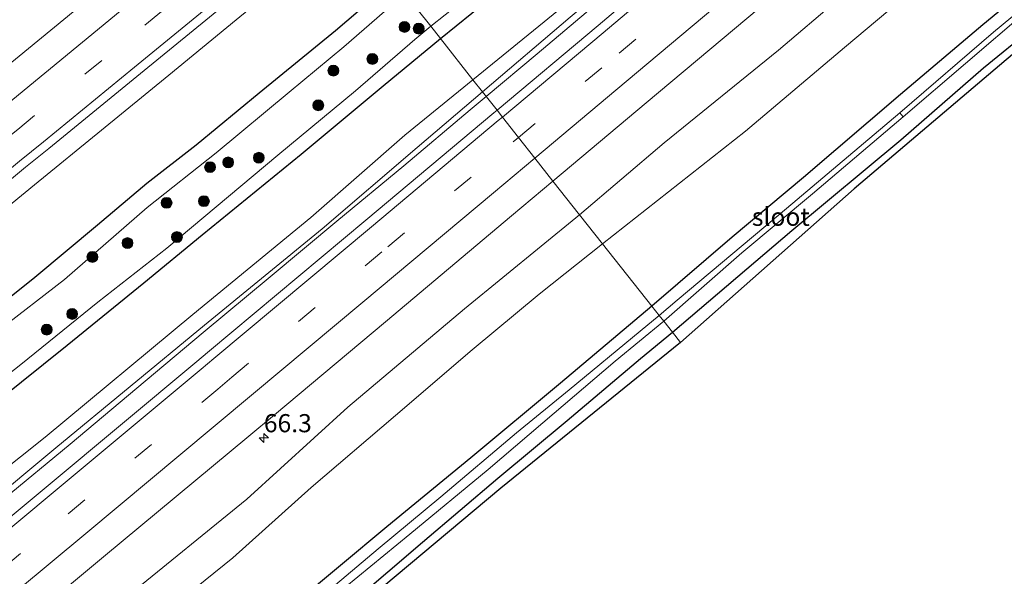
# Model space of a CAD drawing. Units: metres. Extents: x 149994 to 157238, y 488654 to 493750.
# Drawn here: x 156226 to 156361, y 492908 to 492985 of the extents above; entities that cross this region are included whole.
import ezdxf
from ezdxf.enums import TextEntityAlignment as Align

# ---------------------------------------------------------------- set-up
doc = ezdxf.new("R2010")
doc.units = ezdxf.units.M
doc.linetypes.add('VW-3-9_STREEP', pattern=[12, 3, -9])
doc.layers.get('0').update_dxf_attribs({"lineweight": 25})
for name, color, linetype, lineweight in [('B-ME-AL-OVERIG-GV-B6', 7, 'BV-GELEIDERAIL', 18), ('B-ME-AM-KILOMETR-S-B1', 7, 'Continuous', 18), ('B-ME-BV-GELEIDECONSTRUCTIE-GELEIDERAIL-L-B1', 213, 'BV-GELEIDERAIL', 18), ('B-ME-GR-BOMENSTRUIKEN-GV-B6', 93, 'Continuous', 18), ('B-ME-GR-BOOM-S-B1', 93, 'Continuous', 18), ('B-ME-GW-INSTEEKWATERGANG-L-B1', 10, 'Continuous', 25), ('B-ME-GW-KRUINLIJN-L-B1', 93, 'Continuous', 18), ('B-ME-GW-TEENLIJN-L-B1', 93, 'Continuous', 18), ('B-ME-IE-GRASLAND-GV-B6', 93, 'Continuous', 18), ('B-ME-IE-HULPGEOMETRIE-L-B1', 53, 'Continuous', 18), ('B-ME-KG-KADASTRAAL-OPNAMEDTMGRENS-L-B1', 10, 'Continuous', 25), ('B-ME-OG-WATER-GV-B6', 153, 'Continuous', 18), ('B-ME-VH-VERH_SOORT-BITUMEN-GV-B6', 8, 'IE-TERREINAFSCHEIDING-NATUURLIJK-HOUTWAL', 18), ('B-ME-VW-MARKERING-39STREEP-015-L-B1', 255, 'VW-3-9_STREEP', 18), ('B-ME-VW-MARKERING-STREEP-015-L-B1', 7, 'Continuous', 18)]:
    doc.layers.add(name, color=color, linetype=linetype, lineweight=lineweight)
doc.styles.add('NLCS-ISO', font='NLCS-ISO.TTF')
doc.linetypes.add('BV-GELEIDERAIL', pattern='A,10,-3,[108,NLCS.SHX,S=1,R=0,X=0,Y=0],-3', length=16)
doc.linetypes.add('IE-TERREINAFSCHEIDING-NATUURLIJK-HOUTWAL', pattern='A,7,-1.5,[67,NLCS.SHX,S=0.75,R=45,X=0,Y=0],-1.5,7,-1.5,[70,NLCS.SHX,S=0.75,R=0,X=0,Y=0],-1.5', length=20)

# ---------------------------------------------------------------- blocks, each defined once
blk = doc.blocks.new('boom')
blk.add_hatch(color=256).paths.add_polyline_path([(-0.75, 0, 1), (0.75, 0, 1)])
blk.add_circle((0, 0), 0.75)
blk = doc.blocks.new('hecto')
for p, q in [((0, 0.625), (-0.625, 0)), ((0, -0.625), (0, 0.625)), ((-0.625, 0), (0.625, 0)), ((0.625, 0), (0, -0.625))]:
    blk.add_line(p, q)

msp = doc.modelspace()

# ---------------------------------------------------------------- linework, layer by layer
at = {"layer": 'B-ME-AL-OVERIG-GV-B6'}
for points in [[(156315.631, 492941.4, -4.314), (156332.101, 492955.459, -4.353), (156347.154, 492967.981, -4.401), (156358.572, 492977.92, -4.419), (156371.917, 492988.826, -4.389), (156379.259, 492995.178, -4.404), (156386.591, 493001.238, -4.38), (156395.106, 493008.681, -4.404), (156404.442, 493016.54, -4.377), (156417.684, 493027.666, -4.389), (156429.761, 493037.778, -4.389), (156442.181, 493048.416, -4.362)], [(156440.32, 493045.523, -4.245), (156421.332, 493029.438, -4.242), (156402.559, 493013.519, -4.227), (156382.603, 492996.642, -4.329), (156361.729, 492979, -4.281), (156340.717, 492961.218, -4.269), (156316.758, 492939.972, -4.161), (156315.631, 492941.4, -4.314)], [(156315.631, 492941.4, -4.314), (156316.758, 492939.972, -4.161), (156291.934, 492919.902, -4.269), (156248.596, 492883.574, -4.26), (156226.783, 492865.183, -4.236), (156171.891, 492819.759, -4.188)], [(156222.322, 492863.13, -4.077), (156231.073, 492870.421, -4.098), (156237.148, 492875.78, -4.116), (156245.458, 492882.787, -4.161), (156255.583, 492891.255, -4.188), (156263.132, 492897.344, -4.272), (156271.55, 492904.237, -4.194), (156281.118, 492912.41, -4.26), (156291.516, 492921.28, -4.269), (156301.087, 492929.215, -4.278), (156311.216, 492937.791, -4.32), (156315.631, 492941.4, -4.314)]]:
    msp.add_polyline3d(points, dxfattribs=at)
at = {"layer": 'B-ME-BV-GELEIDECONSTRUCTIE-GELEIDERAIL-L-B1'}
for points in [[(156443.367, 493103.714, -1.692), (156434.233, 493095.969, -1.673), (156425.077, 493088.197, -1.631), (156415.959, 493080.428, -1.619), (156406.814, 493072.672, -1.636), (156397.673, 493064.896, -1.608), (156388.564, 493057.097, -1.593), (156382.449, 493051.971, -1.589), (156379.431, 493049.374, -1.569), (156370.258, 493041.658, -1.569), (156361.084, 493033.946, -1.568), (156351.867, 493026.203, -1.611), (156342.703, 493018.503, -1.631), (156333.588, 493010.784, -1.615), (156324.408, 493003.077, -1.589), (156315.216, 492995.304, -1.548), (156306.08, 492987.559, -1.593), (156296.936, 492979.826, -1.604), (156289.9231, 492973.9563, -1.6238)], [(156218.241, 492954.161, -1.501), (156227.534, 492961.78, -1.52), (156236.786, 492969.329, -1.512), (156246.075, 492976.92, -1.537), (156255.385, 492984.539, -1.558), (156264.646, 492992.133, -1.55), (156271.283, 492997.5596, -1.5314)], [(156289.9231, 492973.9563, -1.6238), (156287.71, 492972.104, -1.63), (156278.534, 492964.391, -1.605), (156269.289, 492956.732, -1.635), (156260.105, 492949.054, -1.631), (156250.832, 492941.377, -1.645), (156241.655, 492933.667, -1.659), (156232.47, 492925.938, -1.662), (156223.218, 492918.304, -1.658)]]:
    msp.add_polyline3d(points, dxfattribs=at)
at = {"layer": 'B-ME-GR-BOMENSTRUIKEN-GV-B6'}
for points in [[(156369.684, 493052.633, -3.39), (156355.752, 493041.004, -3.414), (156345.137, 493032.472, -3.444), (156332.866, 493021.977, -3.378), (156322.501, 493013.56, -3.312), (156310.673, 493003.783, -3.264), (156298.745, 492994.235, -3.489), (156283.592, 492981.973, -3.495), (156282.25, 492983.668, -4.8), (156292.161, 492991.516, -4.8), (156303.825, 493001.341, -4.809), (156317.211, 493012.389, -4.803), (156328.366, 493021.764, -4.737), (156340.079, 493031.47, -4.743), (156350.615, 493040.225, -4.743), (156360.434, 493048.306, -4.752), (156371.311, 493057.528, -4.758)], [(156217.394, 492940.839, -3.147), (156227.592, 492948.956, -3.135), (156236.243, 492956.21, -3.117), (156243.054, 492961.925, -3.003), (156249.881, 492967.237, -3.075), (156258.561, 492974.42, -3.063), (156269.118, 492983.02, -3.057), (156277.245, 492990.01, -2.964), (156278.68, 492988.192, -4.725)], [(156278.68, 492988.192, -4.725), (156270.281, 492980.792, -4.794), (156262.703, 492974.532, -4.713), (156252.632, 492966.191, -4.731), (156243.097, 492958.636, -4.719), (156231.679, 492948.702, -4.752), (156222.491, 492941.605, -4.752)], [(156214.213, 492927.918, -4.803), (156225.639, 492936.972, -4.806), (156236.277, 492945.546, -4.818), (156245.818, 492953.01, -4.824), (156261.141, 492965.833, -4.806), (156271.893, 492974.741, -4.794), (156280.045, 492981.807, -4.788), (156282.25, 492983.668, -4.8), (156283.592, 492981.973, -3.495)], [(156283.592, 492981.973, -3.495), (156275.668, 492975.426, -3.678), (156264.385, 492966.015, -3.66), (156250.715, 492954.858, -3.693), (156242.636, 492948.216, -3.69), (156232.065, 492939.641, -3.666), (156222.452, 492931.949, -3.639)]]:
    msp.add_polyline3d(points, dxfattribs=at)
at = {"layer": 'B-ME-GW-INSTEEKWATERGANG-L-B1'}
for points in [[(156283.592, 492981.973, -3.495), (156298.745, 492994.235, -3.489), (156310.673, 493003.783, -3.264), (156322.501, 493013.56, -3.312), (156332.866, 493021.977, -3.378), (156345.137, 493032.472, -3.444), (156355.752, 493041.004, -3.414), (156369.684, 493052.633, -3.39), (156381.255, 493062.518, -3.447), (156392.861, 493072.634, -3.432), (156407.036, 493084.517, -3.48), (156417.173, 493093.246, -3.489), (156426.494, 493101.311, -3.561), (156438.341, 493111.72, -3.549), (156453.364, 493124.452, -3.675), (156462.764, 493132.273, -3.759), (156471.905, 493140.102, -3.762), (156481.963, 493148.525, -3.708), (156491.799, 493155.97, -3.527)], [(156519.937, 493121.464, -4.565), (156505.334, 493108.689, -4.515), (156493.28, 493098.584, -4.434), (156482.689, 493089.305, -4.434), (156473.698, 493082.095, -4.281), (156465.128, 493074.609, -4.368), (156454.093, 493064.939, -4.41), (156443.143, 493055.638, -4.38), (156433.514, 493047.497, -4.431), (156423.58, 493039.058, -4.497), (156413.393, 493029.933, -4.512), (156403.786, 493021.823, -4.608), (156395.38, 493014.751, -4.596), (156384.892, 493005.847, -4.581), (156376.588, 492998.968, -4.578), (156367.342, 492991.15, -4.569), (156358.478, 492983.829, -4.551), (156347.146, 492974.242, -4.524), (156333.718, 492962.793, -4.539), (156323.889, 492954.522, -4.527), (156312.769, 492945.024, -4.425)], [(156315.631, 492941.4, -4.314), (156332.101, 492955.459, -4.353), (156347.154, 492967.981, -4.401), (156358.572, 492977.92, -4.419), (156371.917, 492988.826, -4.389), (156379.259, 492995.178, -4.404), (156386.591, 493001.238, -4.38), (156395.106, 493008.681, -4.404), (156404.442, 493016.54, -4.377), (156417.684, 493027.666, -4.389), (156429.761, 493037.778, -4.389), (156442.181, 493048.416, -4.362), (156454.939, 493059.178, -4.329), (156469.311, 493071.447, -4.266), (156479.625, 493080.342, -4.29), (156495.989, 493094.426, -4.29), (156509.919, 493106.491, -4.272), (156523.351, 493117.278, -4.139)], [(156277.245, 492990.01, -2.964), (156269.118, 492983.02, -3.057), (156258.561, 492974.42, -3.063), (156249.881, 492967.237, -3.075), (156243.054, 492961.925, -3.003), (156236.243, 492956.21, -3.117), (156227.592, 492948.956, -3.135), (156217.394, 492940.839, -3.147)], [(156222.452, 492931.949, -3.639), (156232.065, 492939.641, -3.666), (156242.636, 492948.216, -3.69), (156250.715, 492954.858, -3.693), (156264.385, 492966.015, -3.66), (156275.668, 492975.426, -3.678), (156283.592, 492981.973, -3.495)], [(156312.769, 492945.024, -4.425), (156300.188, 492934.396, -4.488), (156287.789, 492924.053, -4.524), (156276.176, 492914.531, -4.467), (156263.409, 492903.885, -4.479), (156250.991, 492893.857, -4.434), (156240.29, 492885.021, -4.377), (156234.676, 492880.331, -4.323), (156231.642, 492877.765, -4.467), (156223.894, 492871.056, -4.47)], [(156156.468, 492807.181, -4.362), (156156.319, 492807.675, -4.347), (156156.058, 492808.5, -4.266), (156156.57, 492809.315, -4.188), (156160.656, 492812.761, -4.185), (156167.575, 492818.388, -4.173), (156174.485, 492824.14, -4.203), (156184.065, 492831.973, -4.242), (156193.624, 492839.417, -4.191), (156203.79, 492847.848, -4.113), (156212.538, 492854.919, -4.107), (156222.322, 492863.13, -4.077), (156231.073, 492870.421, -4.098), (156237.148, 492875.78, -4.116), (156245.458, 492882.787, -4.161), (156255.583, 492891.255, -4.188), (156263.132, 492897.344, -4.272), (156271.55, 492904.237, -4.194), (156281.118, 492912.41, -4.26), (156291.516, 492921.28, -4.269), (156301.087, 492929.215, -4.278), (156311.216, 492937.791, -4.32), (156315.631, 492941.4, -4.314)]]:
    msp.add_polyline3d(points, dxfattribs=at)
at = {"layer": 'B-ME-GW-KRUINLIJN-L-B1'}
for points in [[(156289.406, 492974.611, -2.36), (156301.494, 492984.922, -2.353), (156322.433, 493002.344, -2.338), (156342.721, 493019.545, -2.39), (156361.551, 493035.111, -2.369), (156381.055, 493052.073, -2.349), (156397.959, 493066.79, -2.393), (156398.28, 493067.07, -2.394), (156421.191, 493085.91, -2.422), (156438.723, 493100.697, -2.485), (156455.877, 493115.594, -2.466), (156469.767, 493127.486, -2.495), (156489.271, 493144.346, -2.427), (156496.394, 493150.336, -2.444)], [(156509.564, 493134.184, -2.905), (156490.596, 493117.875, -2.85), (156474.92, 493103.772, -2.901), (156462.45, 493093.305, -2.892), (156448.472, 493081.403, -2.931), (156432.036, 493067.271, -2.88), (156416.941, 493054.035, -2.91), (156401.441, 493040.793, -2.898), (156388.321, 493029.026, -2.976), (156373.018, 493016.337, -2.943), (156357.573, 493004, -2.913), (156346.764, 492994.4, -2.958), (156330.277, 492980.332, -2.91), (156314.488, 492967.559, -2.874), (156302.82, 492957.623, -2.907)], [(156036.335, 492765.495, -2.466), (156041.635, 492769.839, -2.471), (156059.381, 492784.334, -2.526), (156079.936, 492801.227, -2.551), (156099.336, 492817.166, -2.491), (156117.222, 492831.674, -2.459), (156132.758, 492844.583, -2.455), (156153.182, 492860.971, -2.449), (156171.005, 492876.074, -2.427), (156193.757, 492894.702, -2.435), (156210.215, 492908.547, -2.455), (156230.474, 492925.47, -2.427), (156251.018, 492942.384, -2.382), (156267.258, 492955.708, -2.368), (156280.401, 492966.93, -2.365), (156289.406, 492974.611, -2.36)], [(156302.82, 492957.623, -2.907), (156286.909, 492944.662, -2.928), (156270.819, 492931.086, -2.925), (156256.878, 492918.346, -2.976), (156240.347, 492904.933, -2.991), (156226.478, 492894.106, -3), (156213.622, 492883.242, -2.97), (156199.531, 492871.575, -2.964), (156184.952, 492859.367, -2.973), (156170.484, 492847.594, -2.886), (156160.153, 492838.783, -2.886), (156146.436, 492827.404, -2.913), (156132.934, 492815.959, -2.943), (156119.565, 492805.056, -2.973), (156107.699, 492795.347, -2.946), (156094.828, 492784.023, -2.928), (156082.864, 492774.855, -2.916), (156068.843, 492763.163, -2.925), (156059.437, 492754.54, -3.024), (156054.819, 492749.352, -3.027), (156051.265, 492745.393, -3.186), (156049.577, 492743.311, -3.084)]]:
    msp.add_polyline3d(points, dxfattribs=at)
at = {"layer": 'B-ME-GW-TEENLIJN-L-B1'}
for points in [[(156288.09, 492976.277, -2.794), (156299.915, 492985.888, -2.685), (156319.2, 493006.264, -2.892), (156339.455, 493023.016, -3), (156358.172, 493038.459, -3), (156378.724, 493054.986, -2.961), (156395.376, 493069.258, -2.981), (156395.64, 493069.483, -2.982), (156418.232, 493088.754, -3.097), (156436.275, 493103.591, -3.173), (156452.934, 493118.091, -3.232), (156466.766, 493130.667, -3.258), (156486.093, 493147.097, -3.219), (156493.725, 493153.609, -3.169)], [(156305.981, 492953.62, -3.933), (156325.729, 492969.19, -3.963), (156339.384, 492980.714, -4.008), (156353.078, 492992.23, -4.05), (156367.589, 493004.321, -4.086), (156382.192, 493015.803, -4.116), (156394.824, 493026.774, -4.188), (156408.012, 493037.744, -4.212), (156419.394, 493048.306, -4.251), (156429.751, 493057.956, -4.179), (156444.195, 493070.38, -4.116), (156460.837, 493084.642, -3.948), (156472.503, 493095.633, -3.969), (156484.846, 493105.701, -3.99), (156495.784, 493114.613, -3.972), (156503.74, 493120.871, -3.954), (156513.908, 493128.858, -4.139)], [(156035.207, 492767.467, -2.909), (156039.986, 492771.426, -2.949), (156057.855, 492786.002, -2.994), (156078.177, 492802.944, -3.009), (156097.643, 492819.036, -2.959), (156115.404, 492833.136, -2.98), (156131.026, 492846.251, -3.04), (156151.027, 492862.932, -3.137), (156169.258, 492877.987, -3.083), (156191.955, 492896.577, -3.165), (156208.294, 492910.446, -3.184), (156229.008, 492926.919, -2.968), (156249.419, 492943.853, -2.901), (156265.702, 492957.256, -2.848), (156278.687, 492968.635, -2.882), (156288.09, 492976.277, -2.794)], [(156049.577, 492743.311, -3.084), (156056.06, 492746.729, -3.417), (156066.135, 492754.723, -3.699), (156080.782, 492766.207, -3.99), (156093.231, 492776.332, -3.954), (156105.79, 492787.41, -3.948), (156116.663, 492796.414, -3.969), (156131.178, 492808.319, -4.059), (156139.859, 492815.299, -4.065), (156150.64, 492823.113, -4.062), (156160.69, 492831.543, -4.002), (156169.389, 492839.115, -3.924), (156181.217, 492849.759, -3.954), (156191.999, 492858.839, -3.966), (156206.401, 492870.746, -3.96), (156216.64, 492879.614, -3.966), (156227.575, 492888.358, -3.996), (156239.428, 492897.757, -4.056), (156254.952, 492910.252, -4.068), (156265.733, 492919.987, -4.083), (156277.414, 492929.913, -4.098), (156287.965, 492938.986, -4.089), (156297.254, 492946.668, -4.068), (156305.981, 492953.62, -3.933)]]:
    msp.add_polyline3d(points, dxfattribs=at)
at = {"layer": 'B-ME-IE-GRASLAND-GV-B6'}
for points in [[(156438.723, 493100.697, -2.485), (156421.191, 493085.91, -2.422), (156398.28, 493067.07, -2.394), (156397.959, 493066.79, -2.393), (156381.055, 493052.073, -2.349), (156361.551, 493035.111, -2.369), (156342.721, 493019.545, -2.39), (156322.433, 493002.344, -2.338), (156301.494, 492984.922, -2.353), (156289.406, 492974.611, -2.36), (156288.09, 492976.277, -2.794), (156299.915, 492985.888, -2.685), (156319.2, 493006.264, -2.892), (156339.455, 493023.016, -3), (156358.172, 493038.459, -3), (156378.724, 493054.986, -2.961), (156395.376, 493069.258, -2.981), (156395.64, 493069.483, -2.982), (156418.232, 493088.754, -3.097), (156436.275, 493103.591, -3.173), (156452.934, 493118.091, -3.232)], [(156454.482, 493109.992, -2.135), (156436.398, 493094.571, -2.137), (156418.702, 493079.565, -2.094), (156404.771, 493067.749, -2.139), (156402.577, 493065.88, -2.127), (156382.816, 493049.078, -2.081), (156364.845, 493033.902, -2.06), (156346.697, 493018.58, -2.123), (156328.843, 493003.675, -2.077), (156325.501, 493000.832, -2.06), (156305.374, 492983.733, -2.08), (156291.413, 492972.068, -2.096), (156289.406, 492974.611, -2.36), (156301.494, 492984.922, -2.353), (156322.433, 493002.344, -2.338), (156342.721, 493019.545, -2.39), (156361.551, 493035.111, -2.369), (156381.055, 493052.073, -2.349), (156397.959, 493066.79, -2.393), (156398.28, 493067.07, -2.394), (156421.191, 493085.91, -2.422), (156438.723, 493100.697, -2.485)], [(156436.275, 493103.591, -3.173), (156418.232, 493088.754, -3.097), (156395.64, 493069.483, -2.982), (156395.376, 493069.258, -2.981), (156378.724, 493054.986, -2.961), (156358.172, 493038.459, -3), (156339.455, 493023.016, -3), (156319.2, 493006.264, -2.892), (156299.915, 492985.888, -2.685), (156288.09, 492976.277, -2.794), (156283.592, 492981.973, -3.495), (156298.745, 492994.235, -3.489), (156310.673, 493003.783, -3.264), (156322.501, 493013.56, -3.312), (156332.866, 493021.977, -3.378), (156345.137, 493032.472, -3.444), (156355.752, 493041.004, -3.414), (156369.684, 493052.633, -3.39), (156381.255, 493062.518, -3.447), (156392.861, 493072.634, -3.432), (156407.036, 493084.517, -3.48), (156417.173, 493093.246, -3.489)], [(156448.472, 493081.403, -2.931), (156432.036, 493067.271, -2.88), (156416.941, 493054.035, -2.91), (156401.441, 493040.793, -2.898), (156388.321, 493029.026, -2.976), (156373.018, 493016.337, -2.943), (156357.573, 493004, -2.913), (156346.764, 492994.4, -2.958), (156330.277, 492980.332, -2.91), (156314.488, 492967.559, -2.874), (156302.82, 492957.623, -2.907), (156299.137, 492962.287, -2.45), (156311.985, 492973.075, -2.407), (156332.983, 492990.707, -2.401), (156336.807, 492993.861, -2.401), (156354.394, 493008.72, -2.47), (156372.195, 493023.71, -2.417), (156390.785, 493039.375, -2.43), (156410.606, 493056.255, -2.466), (156413, 493058.281, -2.46), (156426.491, 493069.759, -2.446), (156444.098, 493084.7, -2.481)], [(156305.981, 492953.62, -3.933), (156302.82, 492957.623, -2.907), (156314.488, 492967.559, -2.874), (156330.277, 492980.332, -2.91), (156346.764, 492994.4, -2.958), (156357.573, 493004, -2.913), (156373.018, 493016.337, -2.943), (156388.321, 493029.026, -2.976), (156401.441, 493040.793, -2.898), (156416.941, 493054.035, -2.91), (156432.036, 493067.271, -2.88), (156448.472, 493081.403, -2.931)], [(156444.195, 493070.38, -4.116), (156429.751, 493057.956, -4.179), (156419.394, 493048.306, -4.251), (156408.012, 493037.744, -4.212), (156394.824, 493026.774, -4.188), (156382.192, 493015.803, -4.116), (156367.589, 493004.321, -4.086), (156353.078, 492992.23, -4.05), (156339.384, 492980.714, -4.008), (156325.729, 492969.19, -3.963), (156305.981, 492953.62, -3.933)], [(156442.181, 493048.416, -4.362), (156429.761, 493037.778, -4.389), (156417.684, 493027.666, -4.389), (156404.442, 493016.54, -4.377), (156395.106, 493008.681, -4.404), (156386.591, 493001.238, -4.38), (156379.259, 492995.178, -4.404), (156371.917, 492988.826, -4.389), (156358.572, 492977.92, -4.419), (156347.154, 492967.981, -4.401), (156332.101, 492955.459, -4.353), (156315.631, 492941.4, -4.314), (156314.428, 492942.923, -5.055), (156325.233, 492952.395, -5.052), (156334.969, 492960.528, -5.052), (156347.491, 492971.152, -5.052), (156364.71, 492985.885, -5.115), (156381.442, 492999.591, -5.172), (156397.881, 493013.807, -5.145), (156410.702, 493024.599, -5.136), (156424.354, 493035.958, -5.166), (156438.371, 493048.065, -5.187), (156452.594, 493060.218, -5.166)], [(156261.863, 493009.489, -2.401), (156251.274, 493000.792, -2.422), (156237.775, 492989.69, -2.418), (156220.492, 492975.53, -2.394)], [(156367.342, 492991.15, -4.569), (156358.478, 492983.829, -4.551), (156347.146, 492974.242, -4.524), (156333.718, 492962.793, -4.539), (156323.889, 492954.522, -4.527), (156312.769, 492945.024, -4.425), (156305.981, 492953.62, -3.933), (156325.729, 492969.19, -3.963), (156339.384, 492980.714, -4.008), (156353.078, 492992.23, -4.05), (156367.589, 493004.321, -4.086)], [(156223.269, 492961.685, -2.091), (156226.309, 492964.182, -2.102), (156229.542, 492966.773, -2.063), (156242.202, 492977.132, -2.076), (156260.714, 492992.315, -2.094), (156269.634, 492999.647, -2.093), (156271.966, 492996.695, -2.293), (156277.245, 492990.01, -2.964)], [(156376.179, 492996.29, -5.142), (156359.958, 492982.847, -5.127), (156347.024, 492971.683, -5.052), (156331.374, 492958.507, -5.052), (156316.266, 492945.857, -5.052), (156313.801, 492943.717, -5.055), (156312.769, 492945.024, -4.425), (156323.889, 492954.522, -4.527), (156333.718, 492962.793, -4.539), (156347.146, 492974.242, -4.524), (156358.478, 492983.829, -4.551), (156367.342, 492991.15, -4.569)], [(156277.245, 492990.01, -2.964), (156269.118, 492983.02, -3.057), (156258.561, 492974.42, -3.063), (156249.881, 492967.237, -3.075), (156243.054, 492961.925, -3.003), (156236.243, 492956.21, -3.117), (156227.592, 492948.956, -3.135), (156217.394, 492940.839, -3.147)], [(156222.452, 492931.949, -3.639), (156232.065, 492939.641, -3.666), (156242.636, 492948.216, -3.69), (156250.715, 492954.858, -3.693), (156264.385, 492966.015, -3.66), (156275.668, 492975.426, -3.678), (156283.592, 492981.973, -3.495), (156288.09, 492976.277, -2.794)], [(156208.294, 492910.446, -3.184), (156229.008, 492926.919, -2.968), (156249.419, 492943.853, -2.901), (156265.702, 492957.256, -2.848), (156278.687, 492968.635, -2.882), (156288.09, 492976.277, -2.794), (156289.406, 492974.611, -2.36)], [(156288.09, 492976.277, -2.794), (156278.687, 492968.635, -2.882), (156265.702, 492957.256, -2.848), (156249.419, 492943.853, -2.901), (156229.008, 492926.919, -2.968), (156208.294, 492910.446, -3.184)], [(156289.406, 492974.611, -2.36), (156280.401, 492966.93, -2.365), (156267.258, 492955.708, -2.368), (156251.018, 492942.384, -2.382), (156230.474, 492925.47, -2.427), (156210.215, 492908.547, -2.455)], [(156210.215, 492908.547, -2.455), (156230.474, 492925.47, -2.427), (156251.018, 492942.384, -2.382), (156267.258, 492955.708, -2.368), (156280.401, 492966.93, -2.365), (156289.406, 492974.611, -2.36), (156291.413, 492972.068, -2.096)], [(156291.413, 492972.068, -2.096), (156290.953, 492971.684, -2.097), (156273.316, 492956.876, -2.1), (156251.725, 492938.865, -2.092), (156249.676, 492937.13, -2.099), (156229.421, 492920.258, -2.135), (156211.19, 492905.107, -2.095)], [(156218.476, 492894.945, -2.45), (156237.073, 492910.416, -2.451), (156257.142, 492927.079, -2.445), (156260.682, 492930.019, -2.421), (156276.018, 492942.848, -2.416), (156293.429, 492957.495, -2.469), (156299.137, 492962.287, -2.45), (156302.82, 492957.623, -2.907)], [(156302.82, 492957.623, -2.907), (156286.909, 492944.662, -2.928), (156270.819, 492931.086, -2.925), (156256.878, 492918.346, -2.976), (156240.347, 492904.933, -2.991), (156226.478, 492894.106, -3), (156213.622, 492883.242, -2.97)], [(156213.622, 492883.242, -2.97), (156226.478, 492894.106, -3), (156240.347, 492904.933, -2.991), (156256.878, 492918.346, -2.976), (156270.819, 492931.086, -2.925), (156286.909, 492944.662, -2.928), (156302.82, 492957.623, -2.907)], [(156302.82, 492957.623, -2.907), (156305.981, 492953.62, -3.933), (156297.254, 492946.668, -4.068), (156287.965, 492938.986, -4.089), (156277.414, 492929.913, -4.098), (156265.733, 492919.987, -4.083), (156254.952, 492910.252, -4.068), (156239.428, 492897.757, -4.056), (156227.575, 492888.358, -3.996), (156216.64, 492879.614, -3.966)], [(156216.64, 492879.614, -3.966), (156227.575, 492888.358, -3.996), (156239.428, 492897.757, -4.056), (156254.952, 492910.252, -4.068), (156265.733, 492919.987, -4.083), (156277.414, 492929.913, -4.098), (156287.965, 492938.986, -4.089), (156297.254, 492946.668, -4.068), (156305.981, 492953.62, -3.933), (156312.769, 492945.024, -4.425), (156300.188, 492934.396, -4.488), (156287.789, 492924.053, -4.524), (156276.176, 492914.531, -4.467), (156263.409, 492903.885, -4.479), (156250.991, 492893.857, -4.434), (156240.29, 492885.021, -4.377), (156234.676, 492880.331, -4.323), (156231.642, 492877.765, -4.467), (156223.894, 492871.056, -4.47)], [(156312.769, 492945.024, -4.425), (156313.801, 492943.717, -5.055), (156311.185, 492941.538, -5.055), (156301.393, 492933.456, -5.055), (156294.094, 492927.504, -5.055), (156283.659, 492918.711, -5.055), (156274.989, 492911.511, -5.055), (156264.673, 492902.821, -5.055), (156255.938, 492895.412, -5.055), (156244.447, 492886.044, -5.055), (156235.523, 492878.458, -5.055), (156225.727, 492870.408, -5.055), (156215.548, 492861.951, -5.055)], [(156223.894, 492871.056, -4.47), (156231.642, 492877.765, -4.467), (156234.676, 492880.331, -4.323), (156240.29, 492885.021, -4.377), (156250.991, 492893.857, -4.434), (156263.409, 492903.885, -4.479), (156276.176, 492914.531, -4.467), (156287.789, 492924.053, -4.524), (156300.188, 492934.396, -4.488), (156312.769, 492945.024, -4.425)], [(156314.428, 492942.923, -5.055), (156315.631, 492941.4, -4.314), (156311.216, 492937.791, -4.32), (156301.087, 492929.215, -4.278), (156291.516, 492921.28, -4.269), (156281.118, 492912.41, -4.26), (156271.55, 492904.237, -4.194), (156263.132, 492897.344, -4.272), (156255.583, 492891.255, -4.188), (156245.458, 492882.787, -4.161), (156237.148, 492875.78, -4.116), (156231.073, 492870.421, -4.098), (156222.322, 492863.13, -4.077)], [(156223.213, 492866.569, -5.055), (156231.651, 492873.471, -5.055), (156239.928, 492880.371, -5.055), (156249.548, 492888.637, -5.055), (156259.518, 492896.854, -5.055), (156270.381, 492906.151, -5.055), (156279.35, 492913.557, -5.055), (156290.188, 492922.469, -5.055), (156297.725, 492928.907, -5.055), (156307.721, 492937.431, -5.055), (156314.428, 492942.923, -5.055)]]:
    msp.add_polyline3d(points, dxfattribs=at)
at = {"layer": 'B-ME-IE-HULPGEOMETRIE-L-B1'}
msp.add_polyline3d([(156278.68, 492988.192, -4.725), (156282.25, 492983.668, -4.8), (156283.592, 492981.973, -3.495), (156288.09, 492976.277, -2.794), (156289.406, 492974.611, -2.36), (156291.413, 492972.068, -2.096), (156292.168, 492971.112, -2.142), (156294.383, 492968.308, -2.24), (156296.641, 492965.448, -2.309), (156299.137, 492962.287, -2.45), (156302.82, 492957.623, -2.907), (156305.981, 492953.62, -3.933), (156312.769, 492945.024, -4.425), (156313.801, 492943.717, -5.055), (156314.428, 492942.923, -5.055), (156315.631, 492941.4, -4.314), (156316.758, 492939.972, -4.161)], dxfattribs=at)
at = {"layer": 'B-ME-KG-KADASTRAAL-OPNAMEDTMGRENS-L-B1'}
for points in [[(156523.654, 493116.906, -4.139), (156508.31, 493103.682, -4.278), (156480.601, 493079.892, -4.26), (156456.282, 493059.126, -4.227), (156440.32, 493045.523, -4.245), (156421.332, 493029.438, -4.242), (156402.559, 493013.519, -4.227), (156382.603, 492996.642, -4.329), (156361.729, 492979, -4.281), (156340.717, 492961.218, -4.269), (156316.758, 492939.972, -4.161)], [(156316.758, 492939.972, -4.161), (156291.934, 492919.902, -4.269), (156248.596, 492883.574, -4.26), (156226.783, 492865.183, -4.236), (156171.891, 492819.759, -4.188), (156156.468, 492807.181, -4.362), (156155.05, 492806.025, -5.034), (156154.313, 492805.424, -4.935), (156152.532, 492803.972, -4.098), (156135.293, 492789.914, -4.164), (156091.163, 492753.553, -4.116), (156059.539, 492724.935, -3.454)]]:
    msp.add_polyline3d(points, dxfattribs=at)
at = {"layer": 'B-ME-OG-WATER-GV-B6'}
for points in [[(156417.714, 493096.954, -4.635), (156407.145, 493087.66, -4.686), (156396.633, 493078.745, -4.701), (156382.779, 493067.085, -4.746), (156371.311, 493057.528, -4.758), (156360.434, 493048.306, -4.752), (156350.615, 493040.225, -4.743), (156340.079, 493031.47, -4.743), (156328.366, 493021.764, -4.737), (156317.211, 493012.389, -4.803), (156303.825, 493001.341, -4.809), (156292.161, 492991.516, -4.8), (156282.25, 492983.668, -4.8), (156278.68, 492988.192, -4.725), (156294.872, 493001.766, -4.692), (156309.554, 493013.483, -4.65), (156320.055, 493021.986, -4.686), (156335.267, 493034.315, -4.722), (156348.317, 493045.089, -4.722), (156360.084, 493055.288, -4.695), (156377.003, 493069.206, -4.677), (156388.806, 493079.024, -4.701), (156405.499, 493092.854, -4.701)], [(156452.594, 493060.218, -5.166), (156438.371, 493048.065, -5.187), (156424.354, 493035.958, -5.166), (156410.702, 493024.599, -5.136), (156397.881, 493013.807, -5.145), (156381.442, 492999.591, -5.172), (156364.71, 492985.885, -5.115), (156347.491, 492971.152, -5.052), (156347.024, 492971.683, -5.052), (156359.958, 492982.847, -5.127), (156376.179, 492996.29, -5.142), (156392.655, 493010.209, -5.163), (156403.842, 493019.887, -5.163), (156416.839, 493030.952, -5.163), (156428.208, 493040.549, -5.163), (156437.604, 493048.59, -5.163), (156450.494, 493059.651, -5.178)], [(156222.491, 492941.605, -4.752), (156231.679, 492948.702, -4.752), (156243.097, 492958.636, -4.719), (156252.632, 492966.191, -4.731), (156262.703, 492974.532, -4.713), (156270.281, 492980.792, -4.794), (156278.68, 492988.192, -4.725), (156282.25, 492983.668, -4.8)], [(156282.25, 492983.668, -4.8), (156280.045, 492981.807, -4.788), (156271.893, 492974.741, -4.794), (156261.141, 492965.833, -4.806), (156245.818, 492953.01, -4.824), (156236.277, 492945.546, -4.818), (156225.639, 492936.972, -4.806), (156214.213, 492927.918, -4.803)], [(156347.491, 492971.152, -5.052), (156334.969, 492960.528, -5.052), (156325.233, 492952.395, -5.052), (156314.428, 492942.923, -5.055), (156313.801, 492943.717, -5.055), (156316.266, 492945.857, -5.052), (156331.374, 492958.507, -5.052), (156347.024, 492971.683, -5.052), (156347.491, 492971.152, -5.052)], [(156215.548, 492861.951, -5.055), (156225.727, 492870.408, -5.055), (156235.523, 492878.458, -5.055), (156244.447, 492886.044, -5.055), (156255.938, 492895.412, -5.055), (156264.673, 492902.821, -5.055), (156274.989, 492911.511, -5.055), (156283.659, 492918.711, -5.055), (156294.094, 492927.504, -5.055), (156301.393, 492933.456, -5.055), (156311.185, 492941.538, -5.055), (156313.801, 492943.717, -5.055)], [(156313.801, 492943.717, -5.055), (156314.428, 492942.923, -5.055), (156307.721, 492937.431, -5.055), (156297.725, 492928.907, -5.055), (156290.188, 492922.469, -5.055), (156279.35, 492913.557, -5.055), (156270.381, 492906.151, -5.055), (156259.518, 492896.854, -5.055), (156249.548, 492888.637, -5.055), (156239.928, 492880.371, -5.055), (156231.651, 492873.471, -5.055), (156223.213, 492866.569, -5.055)]]:
    msp.add_polyline3d(points, dxfattribs=at)
at = {"layer": 'B-ME-VH-VERH_SOORT-BITUMEN-GV-B6'}
for points in [[(156372.195, 493023.71, -2.417), (156354.394, 493008.72, -2.47), (156336.807, 492993.861, -2.401), (156332.983, 492990.707, -2.401), (156311.985, 492973.075, -2.407), (156299.137, 492962.287, -2.45), (156296.641, 492965.448, -2.309), (156294.383, 492968.308, -2.24), (156292.168, 492971.112, -2.142), (156291.413, 492972.068, -2.096), (156305.374, 492983.733, -2.08), (156325.501, 493000.832, -2.06), (156328.843, 493003.675, -2.077), (156346.697, 493018.58, -2.123), (156364.845, 493033.902, -2.06)], [(156220.492, 492975.53, -2.394), (156237.775, 492989.69, -2.418), (156251.274, 493000.792, -2.422), (156261.863, 493009.489, -2.401), (156264.403, 493006.272, -2.3), (156266.655, 493003.42, -2.211), (156268.865, 493000.622, -2.124), (156269.634, 492999.647, -2.093)], [(156269.634, 492999.647, -2.093), (156260.714, 492992.315, -2.094), (156242.202, 492977.132, -2.076), (156229.542, 492966.773, -2.063), (156226.309, 492964.182, -2.102), (156223.269, 492961.685, -2.091)], [(156211.19, 492905.107, -2.095), (156229.421, 492920.258, -2.135), (156249.676, 492937.13, -2.099), (156251.725, 492938.865, -2.092), (156273.316, 492956.876, -2.1), (156290.953, 492971.684, -2.097), (156291.413, 492972.068, -2.096), (156292.168, 492971.112, -2.142)], [(156292.168, 492971.112, -2.142), (156294.383, 492968.308, -2.24), (156296.641, 492965.448, -2.309), (156299.137, 492962.287, -2.45), (156293.429, 492957.495, -2.469), (156276.018, 492942.848, -2.416), (156260.682, 492930.019, -2.421), (156257.142, 492927.079, -2.445), (156237.073, 492910.416, -2.451), (156218.476, 492894.945, -2.45)]]:
    msp.add_polyline3d(points, dxfattribs=at)
at = {"layer": 'B-ME-VW-MARKERING-39STREEP-015-L-B1'}
for points in [[(156294.383, 492968.308, -2.24), (156308.283, 492979.931, -2.213), (156329.336, 492997.694, -2.23), (156331.74, 492999.688, -2.24), (156349.6, 493014.746, -2.259), (156367.571, 493029.932, -2.196), (156385.597, 493045.179, -2.234), (156406.194, 493062.648, -2.277), (156408.223, 493064.333, -2.281), (156421.534, 493075.652, -2.237), (156439.417, 493090.87, -2.279), (156457.362, 493106.161, -2.266), (156474.614, 493120.908, -2.295), (156476.411, 493122.44, -2.291), (156493.124, 493136.732, -2.21), (156501.579, 493143.977, -2.23)], [(156016.291, 492800.531, -2.141), (156033.145, 492813.999, -2.179), (156050.145, 492827.641, -2.2), (156070.522, 492844.076, -2.183), (156071.938, 492845.174, -2.188), (156091.945, 492861.257, -2.184), (156110.614, 492876.286, -2.195), (156128.059, 492890.405, -2.189), (156147.558, 492906.187, -2.221), (156149.088, 492907.43, -2.217), (156161.573, 492917.585, -2.194), (156180.626, 492933.047, -2.19), (156198.211, 492947.379, -2.199), (156216.9, 492962.603, -2.202), (156224.127, 492968.536, -2.213), (156225.228, 492969.407, -2.2), (156242.774, 492983.795, -2.209), (156255.976, 492994.675, -2.22), (156266.655, 493003.42, -2.211)], [(156040.504, 492758.207, -2.323), (156041.414, 492758.948, -2.325), (156059.646, 492773.855, -2.352), (156077.893, 492788.834, -2.388), (156096.094, 492803.76, -2.362), (156099.727, 492806.809, -2.34), (156101.755, 492808.43, -2.328), (156117.483, 492821.404, -2.263), (156132.445, 492833.738, -2.3), (156150.576, 492848.727, -2.277), (156168.775, 492863.718, -2.266), (156175.811, 492869.488, -2.245), (156177.776, 492871.162, -2.253), (156195.965, 492886.259, -2.222), (156214.075, 492901.285, -2.241), (156232.192, 492916.332, -2.275), (156252.839, 492933.538, -2.244), (156254.786, 492935.197, -2.252), (156276.351, 492953.208, -2.245), (156293.649, 492967.694, -2.241), (156294.383, 492968.308, -2.24)]]:
    msp.add_polyline3d(points, dxfattribs=at)
at = {"layer": 'B-ME-VW-MARKERING-STREEP-015-L-B1'}
for points in [[(156292.168, 492971.112, -2.142), (156306.053, 492982.749, -2.108), (156326.527, 492999.998, -2.098), (156329.454, 493002.488, -2.125), (156347.443, 493017.587, -2.147), (156365.535, 493032.922, -2.096), (156383.542, 493048.11, -2.128), (156403.549, 493065.054, -2.167), (156405.715, 493066.938, -2.168), (156419.472, 493078.606, -2.161), (156437.153, 493093.607, -2.181), (156455.186, 493109.027, -2.187), (156472.002, 493123.341, -2.191), (156473.578, 493124.725, -2.187), (156491.038, 493139.71, -2.119), (156499.304, 493146.766, -2.122)], [(156296.641, 492965.448, -2.309), (156309.258, 492976.046, -2.266), (156330.581, 492993.973, -2.299), (156334.374, 492997.164, -2.312), (156351.658, 493011.723, -2.317), (156369.283, 493026.591, -2.297), (156387.697, 493042.167, -2.321), (156407.438, 493058.924, -2.37), (156410.603, 493061.592, -2.361), (156423.429, 493072.477, -2.309), (156441.511, 493087.878, -2.373), (156459.493, 493103.196, -2.377), (156476.589, 493117.767, -2.399), (156478.552, 493119.464, -2.407), (156495.256, 493133.79, -2.334), (156503.875, 493141.162, -2.331)], [(156014.456, 492803.74, -2.234), (156030.879, 492816.825, -2.272), (156047.832, 492830.482, -2.286), (156068.407, 492846.958, -2.274), (156069.56, 492847.886, -2.275), (156089.067, 492863.633, -2.268), (156108.274, 492879.087, -2.299), (156125.635, 492893.133, -2.293), (156145.477, 492909.2, -2.32), (156146.746, 492910.197, -2.321), (156159.043, 492920.218, -2.285), (156178.159, 492935.698, -2.285), (156195.56, 492949.889, -2.294), (156214.382, 492965.232, -2.289), (156221.88, 492971.335, -2.29), (156222.991, 492972.258, -2.291), (156240.148, 492986.398, -2.309), (156253.509, 492997.352, -2.315), (156264.403, 493006.272, -2.3)], [(156018.094, 492797.38, -2.05), (156034.407, 492810.411, -2.086), (156053.532, 492825.782, -2.115), (156071.467, 492840.192, -2.086), (156074.961, 492842.989, -2.099), (156090.856, 492855.854, -2.107), (156110.081, 492871.303, -2.095), (156129.112, 492886.663, -2.085), (156148.862, 492902.677, -2.124), (156151.617, 492904.909, -2.114), (156166.254, 492916.764, -2.103), (156185.146, 492932.119, -2.095), (156203.918, 492947.423, -2.105), (156222.681, 492962.725, -2.119), (156225.484, 492965.028, -2.128), (156228.771, 492967.715, -2.096), (156241.337, 492978.008, -2.109), (156260.073, 492993.396, -2.126), (156268.865, 493000.622, -2.124)], [(156130.328, 492836.595, -2.208), (156148.39, 492851.554, -2.195), (156166.64, 492866.596, -2.175), (156173.554, 492872.314, -2.151), (156175.226, 492873.716, -2.151), (156193.971, 492889.245, -2.11), (156211.928, 492904.161, -2.152), (156230.136, 492919.294, -2.161), (156250.553, 492936.293, -2.154), (156252.319, 492937.802, -2.148), (156274.099, 492955.948, -2.135), (156291.593, 492970.63, -2.143), (156292.168, 492971.112, -2.142)], [(156042.337, 492755.003, -2.416), (156043.508, 492755.955, -2.417), (156061.415, 492770.612, -2.429), (156079.991, 492785.856, -2.47), (156098.517, 492801.078, -2.443), (156104.119, 492805.691, -2.419), (156116.319, 492815.72, -2.36), (156134.381, 492830.614, -2.387), (156152.673, 492845.676, -2.374), (156171.171, 492860.946, -2.367), (156177.108, 492865.904, -2.332), (156179.806, 492868.135, -2.328), (156198.076, 492883.297, -2.323), (156215.734, 492897.923, -2.349), (156234.65, 492913.611, -2.352), (156252.197, 492928.289, -2.326), (156257.794, 492932.959, -2.327), (156272.878, 492945.576, -2.322), (156290.948, 492960.667, -2.328), (156296.641, 492965.448, -2.309)]]:
    msp.add_polyline3d(points, dxfattribs=at)

# ---------------------------------------------------------------- block references
at = {"layer": 'B-ME-AM-KILOMETR-S-B1', "rotation": 90}
msp.add_blockref('hecto', (156259.2099, 492926.8253, -2.586), dxfattribs=at)
at = {"layer": 'B-ME-GR-BOOM-S-B1', "rotation": 90}
for p in [(156278.6294, 492983.5531, -4.9056), (156280.599, 492983.3206, -4.6552), (156274.201, 492979.1335, -4.8456), (156268.8174, 492977.5334, -4.8674), (156266.7334, 492972.7378, -4.7491), (156254.2883, 492964.8645, -4.7572), (156258.5148, 492965.4981, -4.8524), (156251.791, 492964.2042, -4.7626), (156245.7943, 492959.2753, -4.8932), (156250.9448, 492959.5049, -4.7096), (156240.3858, 492953.72, -4.9136), (156247.2175, 492954.5456, -4.5804), (156235.5423, 492951.8107, -4.8072), (156232.7398, 492943.935, -4.9), (156229.2279, 492941.7779, -4.7562)]:
    msp.add_blockref('boom', p, dxfattribs=at)

# ---------------------------------------------------------------- texts
at = {"layer": 'B-ME-AM-KILOMETR-S-B1', "ltscale": 0.2, "style": 'NLCS-ISO'}
msp.add_text('66.3', height=2.5, dxfattribs=at).set_placement((156259.2099, 492926.8253, -2.586), align=Align.BOTTOM_LEFT)
at = {"layer": 'B-ME-OG-WATER-GV-B6', "ltscale": 0.2, "style": 'NLCS-ISO'}
msp.add_text('sloot', height=2.5, dxfattribs=at).set_placement((156330.601, 492957.3529), align=Align.MIDDLE_CENTER)

doc.saveas('drawing.dxf')
